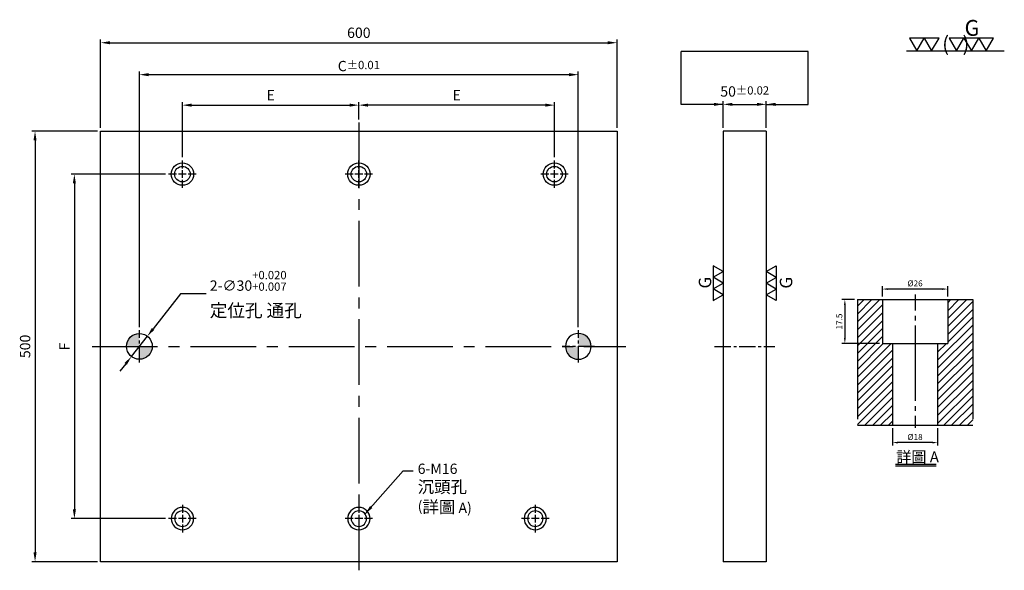
# Model space of a CAD drawing. Units: millimetres. Extents: x 14960 to 16104, y -735 to -96.
import ezdxf

# ---------------------------------------------------------------- set-up
doc = ezdxf.new("R2010")
doc.units = ezdxf.units.MM
doc.linetypes.add('CENTER2', pattern=[28.575, 19.05, -3.175, 3.175, -3.175])
doc.linetypes.add('PHANTOM2', pattern=[31.75, 15.875, -3.175, 3.175, -3.175, 3.175, -3.175])
doc.layers.get('Defpoints').update_dxf_attribs({"color": 8})
for name, color, linetype in [('01', 4, 'Continuous'), ('02', 5, 'Continuous'), ('CL', 1, 'CENTER2'), ('CLL', 1, 'Continuous'), ('DIM', 6, 'Continuous'), ('G', 3, 'Continuous'), ('H', 2, 'Continuous'), ('L', 30, 'PHANTOM2'), ('TXT', 3, 'Continuous'), ('W', 7, 'Continuous')]:
    doc.layers.add(name, color=color, linetype=linetype)
doc.styles.add('TXT-1', font='txt.shx', dxfattribs={"width": 0.95, "bigfont": 'chineset.shx'})
doc.styles.add('TXT-7', font='txt.shx', dxfattribs={"width": 0.8, "bigfont": 'chineset.shx'})
doc.dimstyles.new('HISO-25', dxfattribs={"dimscale": 6, "dimtxt": 2, "dimasz": 1.8, "dimexe": 0.6, "dimexo": 0.6, "dimgap": 0.66666, "dimtad": 0, "dimtoh": 1, "dimdec": 3, "dimzin": 9, "dimdsep": 46, "dimtxsty": 'TXT-7', "dimcen": -2.5, "dimclrd": 256, "dimclre": 256, "dimclrt": 3, "dimadec": 0, "dimazin": 0, "dimtm": 1e-09, "dimtfac": 0.8, "dimtdec": 3, "dimtmove": 0, "dimatfit": 3, "dimfxl": 0, "dimlwd": -1, "dimarcsym": 0})
doc.dimstyles.new('ISO-25', dxfattribs={"dimscale": 6, "dimtxt": 2, "dimasz": 1.8, "dimexe": 0.6, "dimexo": 0.6, "dimgap": 0.66666, "dimtad": 1, "dimdec": 3, "dimzin": 9, "dimdsep": 46, "dimtxsty": 'TXT-1', "dimcen": -2.5, "dimclrd": 256, "dimclre": 256, "dimclrt": 3, "dimadec": 0, "dimazin": 0, "dimtfac": 0.8, "dimtdec": 3, "dimtmove": 0, "dimatfit": 3, "dimfxl": 0, "dimlwd": -1, "dimarcsym": 0})

# ---------------------------------------------------------------- blocks, each defined once
blk = doc.blocks.new('加工符號-G上')
at = {"layer": '01'}
for p, q in [((-20.97, 4.33), (-18.47, 0)), ((-15.97, 4.33), (-20.97, 4.33)), ((-18.47, 0), (-15.97, 4.33)), ((-15.97, 4.33), (-13.47, 0)), ((-10.97, 4.33), (-15.97, 4.33)), ((-13.47, 0), (-10.97, 4.33)), ((-7.5, 4.33), (-5, 0)), ((-2.5, 4.33), (-7.5, 4.33)), ((-5, 0), (-2.5, 4.33)), ((-2.5, 4.33), (0, 0)), ((2.5, 4.33), (-2.5, 4.33)), ((0, 0), (2.5, 4.33)), ((2.5, 4.33), (5, 0)), ((7.5, 4.33), (2.5, 4.33)), ((5, 0), (7.5, 4.33)), ((-22.04, 0), (11.16, 0))]:
    blk.add_line(p, q, dxfattribs=at)
blk.add_text('G', height=5.35, dxfattribs=at).set_placement((-2.31, 5.14))
at = {"layer": '01', "insert": (-9.88, 4.93), "char_height": 5, "width": 26.1167, "attachment_point": 1, "style": 'TXT-1'}
blk.add_mtext('(   )', dxfattribs=at)
blk = doc.blocks.new('魚眼孔-PT18-26-圓孔')
at = {"layer": '01'}
blk.add_circle((0, 0), 9, dxfattribs=at)
at = {"layer": 'CL', "ltscale": 2}
for p, q in [((0, 6.7), (0, 16)), ((-6.7, 0), (-16, 0)), ((4.5, 0), (-4.5, 0)), ((0, -4.5), (0, 4.5)), ((16, 0), (6.7, 0)), ((0, -16), (0, -6.7))]:
    blk.add_line(p, q, dxfattribs=at)
at = {"layer": 'G'}
blk.add_circle((0, 0), 13, dxfattribs=at)
blk = doc.blocks.new('A$C21F21EF2')
at = {"layer": 'DIM'}
h = blk.add_hatch(color=256, dxfattribs=at)
h.paths.add_polyline_path([(-18.75, 15, 0.4142136), (-33.75, 0), (-18.75, 0)])
h.paths.add_polyline_path([(-3.75, 0), (-18.75, 0), (-18.75, -15, 0.4142136)])
at = {"layer": '02'}
blk.add_circle((-18.75, 0), 15, dxfattribs=at)
at = {"layer": 'CL'}
for p, q in [((-18.75, -18.75), (-18.75, 18.75)), ((-37.5, 0), (0, 0))]:
    blk.add_line(p, q, dxfattribs=at)
blk = doc.blocks.new('加工符號-G左')
at = {"layer": '01'}
for p, q in [((0, 5), (-4.33, 7.5)), ((-4.33, 7.5), (-4.33, 2.5)), ((-4.33, 2.5), (0, 5)), ((0, 0), (-4.33, 2.5)), ((-4.33, 2.5), (-4.33, -2.5)), ((-4.33, -2.5), (0, 0)), ((-4.33, -2.5), (-4.33, -7.5)), ((0, -5), (-4.33, -2.5)), ((-4.33, -7.5), (0, -5))]:
    blk.add_line(p, q, dxfattribs=at)
blk.add_text('G', height=5.35, rotation=90, dxfattribs=at).set_placement((-5.14, -2.31))
blk = doc.blocks.new('加工符號-G右')
at = {"layer": '01'}
for p, q in [((0, 5), (4.33, 7.5)), ((4.33, 2.5), (0, 5)), ((4.33, 7.5), (4.33, 2.5)), ((0, 0), (4.33, 2.5)), ((4.33, -2.5), (0, 0)), ((4.33, 2.5), (4.33, -2.5)), ((0, -5), (4.33, -2.5)), ((4.33, -2.5), (4.33, -7.5)), ((4.33, -7.5), (0, -5))]:
    blk.add_line(p, q, dxfattribs=at)
blk.add_text('G', height=5.35, rotation=90, dxfattribs=at).set_placement((11.22, -2.31))
blk = doc.blocks.new('*D7')
at = {"layer": 'Defpoints', "color": 0}
for p in [(27274.4, -496.8), (27164.9, -896.8), (27274.4, -896.8)]:
    blk.add_point(p, dxfattribs=at)
at = {"layer": 'DIM', "lineweight": -2}
for p, q in [((27270.8, -496.8), (27161.3, -496.8)), ((27270.8, -896.8), (27161.3, -896.8))]:
    blk.add_line(p, q, dxfattribs=at)
at = {"layer": 'DIM'}
blk.add_line((27164.9, -507.6), (27164.9, -886), dxfattribs=at)
for points in [[(27163.1, -507.6), (27166.7, -507.6), (27164.9, -496.8)], [(27163.1, -886), (27166.7, -886), (27164.9, -896.8)]]:
    blk.add_solid(points, dxfattribs=at)
at = {"layer": 'DIM', "color": 3, "insert": (27154.9, -696.8), "char_height": 12, "attachment_point": 5, "rotation": 90, "style": 'TXT-1'}
blk.add_mtext('F', dxfattribs=at)
blk = doc.blocks.new('*D8')
at = {"layer": 'Defpoints', "color": 0}
for p in [(27195.4, -446.8), (27119.2, -946.8), (27195.4, -946.8)]:
    blk.add_point(p, dxfattribs=at)
at = {"layer": 'DIM', "lineweight": -2}
for p, q in [((27191.8, -446.8), (27115.6, -446.8)), ((27191.8, -946.8), (27115.6, -946.8))]:
    blk.add_line(p, q, dxfattribs=at)
at = {"layer": 'DIM'}
blk.add_line((27119.2, -457.6), (27119.2, -936), dxfattribs=at)
for points in [[(27117.4, -457.6), (27121, -457.6), (27119.2, -446.8)], [(27117.4, -936), (27121, -936), (27119.2, -946.8)]]:
    blk.add_solid(points, dxfattribs=at)
at = {"layer": 'DIM', "color": 3, "insert": (27109.2, -696.8), "char_height": 12, "attachment_point": 5, "rotation": 90, "style": 'TXT-1'}
blk.add_mtext('500', dxfattribs=at)
blk = doc.blocks.new('*D9')
at = {"layer": 'Defpoints', "color": 0}
for p in [(27495.4, -416.7), (27495.4, -436.8), (27290.4, -480.8)]:
    blk.add_point(p, dxfattribs=at)
at = {"layer": 'DIM', "lineweight": -2}
for p, q in [((27290.4, -477.2), (27290.4, -413.1)), ((27495.4, -433.2), (27495.4, -413.1))]:
    blk.add_line(p, q, dxfattribs=at)
at = {"layer": 'DIM'}
blk.add_line((27301.2, -416.7), (27484.6, -416.7), dxfattribs=at)
for points in [[(27301.2, -414.9), (27301.2, -418.5), (27290.4, -416.7)], [(27484.6, -414.9), (27484.6, -418.5), (27495.4, -416.7)]]:
    blk.add_solid(points, dxfattribs=at)
at = {"layer": 'DIM', "color": 3, "insert": (27392.9, -406.7), "char_height": 12, "attachment_point": 5, "style": 'TXT-1'}
blk.add_mtext('E', dxfattribs=at)
blk = doc.blocks.new('*D10')
at = {"layer": 'Defpoints', "color": 0}
for p in [(27495.4, -416.7), (27495.4, -436.8), (27722.7, -480.8)]:
    blk.add_point(p, dxfattribs=at)
at = {"layer": 'DIM', "lineweight": -2}
for p, q in [((27495.4, -433.2), (27495.4, -413.1)), ((27722.7, -477.2), (27722.7, -413.1))]:
    blk.add_line(p, q, dxfattribs=at)
at = {"layer": 'DIM'}
blk.add_line((27711.9, -416.7), (27506.2, -416.7), dxfattribs=at)
for points in [[(27506.2, -414.9), (27506.2, -418.5), (27495.4, -416.7)], [(27711.9, -414.9), (27711.9, -418.5), (27722.7, -416.7)]]:
    blk.add_solid(points, dxfattribs=at)
at = {"layer": 'DIM', "color": 3, "insert": (27609, -406.7), "char_height": 12, "attachment_point": 5, "style": 'TXT-1'}
blk.add_mtext('E', dxfattribs=at)
blk = doc.blocks.new('*D11')
at = {"layer": 'Defpoints', "color": 0}
for p in [(27750.4, -381.3), (27240.4, -678), (27750.4, -678)]:
    blk.add_point(p, dxfattribs=at)
at = {"layer": 'DIM', "lineweight": -2}
for p, q in [((27240.4, -674.4), (27240.4, -377.7)), ((27750.4, -674.4), (27750.4, -377.7))]:
    blk.add_line(p, q, dxfattribs=at)
at = {"layer": 'DIM'}
blk.add_line((27251.2, -381.3), (27739.6, -381.3), dxfattribs=at)
for points in [[(27251.2, -379.5), (27251.2, -383.1), (27240.4, -381.3)], [(27739.6, -379.5), (27739.6, -383.1), (27750.4, -381.3)]]:
    blk.add_solid(points, dxfattribs=at)
at = {"layer": 'DIM', "color": 3, "insert": (27495.4, -371.3), "char_height": 12, "attachment_point": 5, "style": 'TXT-1'}
blk.add_mtext('C{\\H0.8x;%%P0.01}', dxfattribs=at)
blk = doc.blocks.new('*D12')
at = {"layer": 'Defpoints', "color": 0}
for p in [(27795.4, -344.2), (27195.4, -446.8), (27795.4, -446.8)]:
    blk.add_point(p, dxfattribs=at)
at = {"layer": 'DIM', "lineweight": -2}
for p, q in [((27195.4, -443.2), (27195.4, -340.6)), ((27795.4, -443.2), (27795.4, -340.6))]:
    blk.add_line(p, q, dxfattribs=at)
at = {"layer": 'DIM'}
blk.add_line((27206.2, -344.2), (27784.6, -344.2), dxfattribs=at)
for points in [[(27206.2, -342.4), (27206.2, -346), (27195.4, -344.2)], [(27784.6, -342.4), (27784.6, -346), (27795.4, -344.2)]]:
    blk.add_solid(points, dxfattribs=at)
at = {"layer": 'DIM', "color": 3, "insert": (27495.4, -334.2), "char_height": 12, "attachment_point": 5, "style": 'TXT-1'}
blk.add_mtext('600', dxfattribs=at)
blk = doc.blocks.new('*D13')
at = {"layer": 'Defpoints', "color": 0}
for p in [(27968.7, -415.8), (27918.7, -446.8), (27968.7, -446.8)]:
    blk.add_point(p, dxfattribs=at)
at = {"layer": 'DIM', "lineweight": -2}
for p, q in [((27918.7, -443.2), (27918.7, -412.2)), ((27968.7, -443.2), (27968.7, -412.2))]:
    blk.add_line(p, q, dxfattribs=at)
at = {"layer": 'DIM'}
blk.add_line((27929.5, -415.8), (27957.9, -415.8), dxfattribs=at)
for points in [[(27929.5, -414), (27929.5, -417.6), (27918.7, -415.8)], [(27957.9, -414), (27957.9, -417.6), (27968.7, -415.8)]]:
    blk.add_solid(points, dxfattribs=at)
at = {"layer": 'DIM', "color": 3, "insert": (27943.7, -400.8), "char_height": 12, "attachment_point": 5, "style": 'TXT-1'}
blk.add_mtext('50{\\H9.600000;±0.02}', dxfattribs=at)
blk = doc.blocks.new('*D14')
at = {"layer": 'Defpoints', "color": 0}
for p in [(27249.7, -685), (27231.2, -708.6)]:
    blk.add_point(p, dxfattribs=at)
at = {"layer": 'DIM'}
for p, q in [((27288.2, -635.9), (27256.4, -676.5)), ((27318.2, -635.9), (27288.2, -635.9)), ((27231.2, -708.6), (27249.7, -685)), ((27224.5, -717.1), (27217.8, -725.6))]:
    blk.add_line(p, q, dxfattribs=at)
for points in [[(27254.9, -675.4), (27257.8, -677.6), (27249.7, -685)], [(27223.1, -716), (27225.9, -718.2), (27231.2, -708.6)]]:
    blk.add_solid(points, dxfattribs=at)
at = {"layer": 'DIM', "color": 3, "insert": (27322.2, -635.9), "char_height": 12, "attachment_point": 4, "style": 'TXT-7'}
blk.add_mtext('2-∅30{\\H9.600000;\\S+0.020^ +0.007;} \\P{\\H1.25x;定位孔 通孔}      ', dxfattribs=at)
blk = doc.blocks.new('*D16')
at = {"layer": 'Defpoints', "color": 0}
for p in [(-4022.14, 10245.58), (-4027.16, 10228.08), (-4012.21, 10228.08)]:
    blk.add_point(p, dxfattribs=at)
at = {"layer": 'DIM', "lineweight": -2}
for p, q in [((-4023.34, 10245.58), (-4028.36, 10245.58)), ((-4027.16, 10243.42), (-4027.16, 10230.24)), ((-4013.41, 10228.08), (-4028.36, 10228.08))]:
    blk.add_line(p, q, dxfattribs=at)
at = {"layer": 'DIM'}
for points in [[(-4027.52, 10243.42), (-4026.8, 10243.42), (-4027.16, 10245.58)], [(-4027.52, 10230.24), (-4026.8, 10230.24), (-4027.16, 10228.08)]]:
    blk.add_solid(points, dxfattribs=at)
at = {"layer": 'DIM', "color": 3, "insert": (-4029.08, 10236.83), "char_height": 2.4, "attachment_point": 5, "rotation": 90, "style": 'TXT-1'}
blk.add_mtext('17.5', dxfattribs=at)
blk = doc.blocks.new('*D18')
at = {"layer": 'Defpoints', "color": 0}
for p in [(-4008.21, 10195.58), (-3990.21, 10195.58), (-4008.21, 10188.66)]:
    blk.add_point(p, dxfattribs=at)
at = {"layer": 'DIM', "lineweight": -2}
for p, q in [((-4008.21, 10194.38), (-4008.21, 10187.46)), ((-3990.21, 10194.38), (-3990.21, 10187.46)), ((-3992.37, 10188.66), (-4006.05, 10188.66))]:
    blk.add_line(p, q, dxfattribs=at)
at = {"layer": 'DIM'}
for points in [[(-4006.05, 10189.02), (-4006.05, 10188.3), (-4008.21, 10188.66)], [(-3992.37, 10189.02), (-3992.37, 10188.3), (-3990.21, 10188.66)]]:
    blk.add_solid(points, dxfattribs=at)
at = {"layer": 'DIM', "color": 3, "insert": (-3999.21, 10190.58), "char_height": 2.4, "attachment_point": 5, "style": 'TXT-1'}
blk.add_mtext('%%C18', dxfattribs=at)
blk = doc.blocks.new('*D17')
at = {"layer": 'Defpoints', "color": 0}
for p in [(-4012.21, 10249.78), (-4012.21, 10245.58), (-3986.21, 10245.58)]:
    blk.add_point(p, dxfattribs=at)
at = {"layer": 'DIM', "lineweight": -2}
for p, q in [((-4012.21, 10246.78), (-4012.21, 10250.98)), ((-3986.21, 10246.78), (-3986.21, 10250.98)), ((-3988.37, 10249.78), (-4010.05, 10249.78))]:
    blk.add_line(p, q, dxfattribs=at)
at = {"layer": 'DIM'}
for points in [[(-4010.05, 10250.14), (-4010.05, 10249.42), (-4012.21, 10249.78)], [(-3988.37, 10250.14), (-3988.37, 10249.42), (-3986.21, 10249.78)]]:
    blk.add_solid(points, dxfattribs=at)
at = {"layer": 'DIM', "color": 3, "insert": (-3999.21, 10251.7), "char_height": 2.4, "attachment_point": 5, "style": 'TXT-1'}
blk.add_mtext('%%C26', dxfattribs=at)
blk = doc.blocks.new('中-M16-H50')
at = {"layer": 'H'}
h = blk.add_hatch(dxfattribs=at)
h.set_pattern_fill('ANSI31', color=256, scale=0.7, style=0)
h.set_pattern_definition([(45, (4022.1416, -10195.5825), (-1.5715448, 1.5715448), [])])
h.paths.add_polyline_path([(45.8828, 50), (36.9297, 50), (35.9314, 49.0017), (35.9314, 32.5003), (32.9314, 32.5003), (31.9314, 31.5003), (31.9314, 0.9845), (32.9159, 0), (45.8828, 0)])
h.paths.add_polyline_path([(0, 0), (12.9424, 0), (13.9314, 0.989), (13.9314, 31.5003), (12.9314, 32.5003), (9.9314, 32.5003), (9.9314, 49.0017), (8.9331, 50), (0, 50)])
at = {"layer": 'CLL', "ltscale": 0.4}
for p, q in [((22.9314, 52.051), (22.9314, 45.6378)), ((22.9314, 43.5258), (22.9314, 41.6539)), ((22.9314, 39.6379), (22.9314, 9.6815)), ((22.9314, 7.5695), (22.9314, 5.6966)), ((22.9314, 3.6806), (22.9314, -1.1028))]:
    blk.add_line(p, q, dxfattribs=at)
at = {"layer": 'L', "ltscale": 3}
for p, q in [((0, 50), (0, 0)), ((45.8828, 50), (45.8828, 0))]:
    blk.add_line(p, q, dxfattribs=at)
at = {"layer": 'TXT'}
for p, q in [((15.0949, -15.5609), (31.2894, -15.5609)), ((15.0949, -16.1415), (31.2894, -16.1415))]:
    blk.add_line(p, q, dxfattribs=at)
at = {"layer": 'W'}
for p, q in [((0, 50), (45.8828, 50)), ((9.9314, 50), (9.9314, 32.5003)), ((35.9314, 50), (35.9314, 32.5003)), ((9.9314, 32.5003), (35.9314, 32.5003)), ((13.9314, 32.5003), (13.9314, 0)), ((31.9314, 32.5003), (31.9314, 0))]:
    blk.add_line(p, q, dxfattribs=at)
blk.add_lwpolyline([(0, 0), (22.9314, 0), (45.8828, 0)], dxfattribs=at)
at = {"layer": 'TXT', "insert": (15.4474, -10.4411), "char_height": 4.398545, "attachment_point": 1, "style": 'TXT-1'}
blk.add_mtext('{\\C3;詳圖 A }', dxfattribs=at)
at = {"layer": 'DIM'}
for base, p1, p2, picture, middle in [((9.9314, 54.1969), (35.9314, 50), (9.9314, 50), '*D17', (22.9314, 54.1969)), ((13.9314, -6.9268), (31.9314, 0), (13.9314, 0), '*D18', (22.9314, -6.9268))]:
    dim = blk.add_linear_dim(base=base, p1=p1, p2=p2, text='%%C<>', dimstyle='ISO-25', dxfattribs=at)
    dim.commit()
    dim.dimension.update_dxf_attribs({"geometry": picture, "text_midpoint": middle, "dimtype": 128, "insert": (4022.1416, -10195.5825)})
dim = blk.add_linear_dim(base=(-5.0218, 32.5003), p1=(0, 50), p2=(9.9314, 32.5003), angle=90, dimstyle='ISO-25', dxfattribs=at)
dim.commit()
dim.dimension.update_dxf_attribs({"geometry": '*D16', "text_midpoint": (-6.9418, 41.2501), "insert": (4022.1416, -10195.5825)})

msp = doc.modelspace()

# ---------------------------------------------------------------- linework, layer by layer
at = {"layer": 'CL', "ltscale": 4}
for p, q in [((15354.3268, -215.0944), (15354.3268, -735.0944)), ((15044.3268, -475.0944), (15664.3268, -475.0944))]:
    msp.add_line(p, q, dxfattribs=at)
at = {"layer": 'CL'}
msp.add_line((15767.5911, -475.0944), (15837.5911, -475.0944), dxfattribs=at)
at = {"layer": 'DIM'}
msp.add_line((15876.4031, -132.6603), (15728.7791, -132.6603), dxfattribs=at)
at = {"layer": 'W'}
for p, q in [((15054.3268, -225.0944), (15654.3268, -225.0944)), ((15054.3268, -725.0944), (15054.3268, -225.0944)), ((15654.3268, -225.0944), (15654.3268, -725.0944)), ((15827.5911, -225.0944), (15777.5911, -225.0944)), ((15777.5911, -225.0944), (15777.5911, -725.0944)), ((15827.5911, -225.0944), (15827.5911, -725.0944)), ((15654.3268, -725.0944), (15054.3268, -725.0944)), ((15827.5911, -725.0944), (15777.5911, -725.0944))]:
    msp.add_line(p, q, dxfattribs=at)

# ---------------------------------------------------------------- block references
for name, p, xscale, yscale, zscale in [('加工符號-G上', (16065.9634, -132.0804), 3.428571428557916, 3.428571428556211, 3.428571428556274), ('加工符號-G左', (15777.5911, -401.6655), 2.700000000000728, 2.700000000000728, 2.7), ('加工符號-G右', (15827.5911, -401.7534), 2.700000000000728, 2.700000000000728, 2.7), ('中-M16-H50', (15933.6269, -566.6312), 2.917214999999487, 2.917214999999942, 2.917215000000132)]:
    msp.add_blockref(name, p, dxfattribs=dict(xscale=xscale, yscale=yscale, zscale=zscale))
for name, p in [('魚眼孔-PT18-26-圓孔', (15149.3268, -275.0944)), ('魚眼孔-PT18-26-圓孔', (15354.3268, -275.0944)), ('魚眼孔-PT18-26-圓孔', (15581.5801, -275.0944)), ('A$C21F21EF2', (15118.0768, -475.0944))]:
    msp.add_blockref(name, p)
at = {"xscale": -1}
msp.add_blockref('A$C21F21EF2', (15590.5768, -475.0944), dxfattribs=at)
at = {"xscale": -1, "rotation": 180}
for p in [(15149.3268, -675.0944), (15354.3268, -675.0944), (15559.3268, -675.0944)]:
    msp.add_blockref('魚眼孔-PT18-26-圓孔', p, dxfattribs=at)

# ---------------------------------------------------------------- texts
at = {"layer": 'DIM', "color": 3, "insert": (15422.6776, -611.2109), "char_height": 12, "attachment_point": 1, "style": 'TXT-7'}
msp.add_mtext('6-M16 {\\H1.167x;沉頭孔\\P}({\\H1.167x;詳圖} A)', dxfattribs=at)

# ---------------------------------------------------------------- dimensions: what is measured, and where the dimension line sits
at = {"layer": 'DIM'}
dim = msp.add_linear_dim(base=(15654.3268, -122.5488), p1=(15054.3268, -225.0944), p2=(15654.3268, -225.0944), dimstyle='ISO-25', dxfattribs=at)
dim.commit()
dim.dimension.update_dxf_attribs({"geometry": '*D12', "text_midpoint": (15354.3268, -112.5488), "insert": (-12141.092, 221.6887)})
for base, p1, p2, text, picture, middle in [((15609.3268, -159.5937), (15099.3268, -456.3444), (15609.3268, -456.3444), 'C{\\H0.8x;%%P0.01}', '*D11', (15354.3268, -149.5938)), ((15354.3268, -195.0307), (15149.3268, -259.0944), (15354.3268, -215.0944), 'E', '*D9', (15251.8268, -185.0307))]:
    dim = msp.add_linear_dim(base=base, p1=p1, p2=p2, text=text, dimstyle='ISO-25', dxfattribs=at)
    dim.commit()
    dim.dimension.update_dxf_attribs({"geometry": picture, "text_midpoint": middle, "insert": (-12141.092, 221.6887)})
dim = msp.add_linear_dim(base=(15827.5911, -194.095), p1=(15777.5911, -225.0944), p2=(15827.5911, -225.0944), dimstyle='ISO-25', override={"dimgap": 1.5, "dimtol": 1, "dimlim": 0, "dimtp": 0.02, "dimtm": 0.02}, dxfattribs=at)
dim.commit()
dim.dimension.update_dxf_attribs({"geometry": '*D13', "text_midpoint": (15802.5911, -194.095), "dimtype": 128, "insert": (-12141.092, 221.6887)})
for base, p1, p2, angle, text, picture, middle in [((15354.3268, -195.0307), (15581.5801, -259.0944), (15354.3268, -215.0944), 180, 'E', '*D10', (15467.9534, -185.0307)), ((15023.8051, -675.0944), (15133.3268, -275.0944), (15133.3268, -675.0944), 90, 'F', '*D7', (15013.8051, -475.0944))]:
    dim = msp.add_linear_dim(base=base, p1=p1, p2=p2, angle=angle, text=text, dimstyle='ISO-25', dxfattribs=at)
    dim.commit()
    dim.dimension.update_dxf_attribs({"geometry": picture, "text_midpoint": middle, "insert": (-12141.092, 221.6887)})
dim = msp.add_linear_dim(base=(14978.1509, -725.0944), p1=(15054.3268, -225.0944), p2=(15054.3268, -725.0944), angle=90, dimstyle='ISO-25', dxfattribs=at)
dim.commit()
dim.dimension.update_dxf_attribs({"geometry": '*D8', "text_midpoint": (14968.1509, -475.0944), "insert": (-12141.092, 221.6887)})
dim = msp.add_diameter_dim_2p(p1=(15090.0599, -486.8896), p2=(15108.5936, -463.2992), text='2-<> \\P{\\H1.25x;定位孔 通孔}      ', dimstyle='HISO-25', override={"dimtol": 1, "dimtp": 0.02, "dimtm": -0.007, "dimtzin": 0}, dxfattribs=at)
dim.commit()
dim.dimension.update_dxf_attribs({"geometry": '*D14', "text_midpoint": (15222.8927, -414.245), "dimtype": 131, "insert": (-12141.092, 221.6887)})

# ---------------------------------------------------------------- leaders
for points in [[(15777.5911, -194.095), (15728.7791, -194.095), (15728.7791, -132.6603)], [(15827.5911, -194.095), (15876.4031, -194.095), (15876.4031, -132.6603)]]:
    msp.add_leader(points, dimstyle='ISO-25', override={"dimgap": 1.5, "dimtad": 0}, dxfattribs=at)
at = {"layer": 'DIM', "annotation_type": 0, "has_hookline": 1, "hookline_direction": 0, "text_width": 88.0096}
msp.add_leader([(15361.5436, -669.7169), (15405.8103, -619.4524), (15417.3762, -619.4524)], dimstyle='HISO-25', override={"dimgap": 1.5, "dimtad": 0}, dxfattribs=at)

doc.saveas('drawing.dxf')
